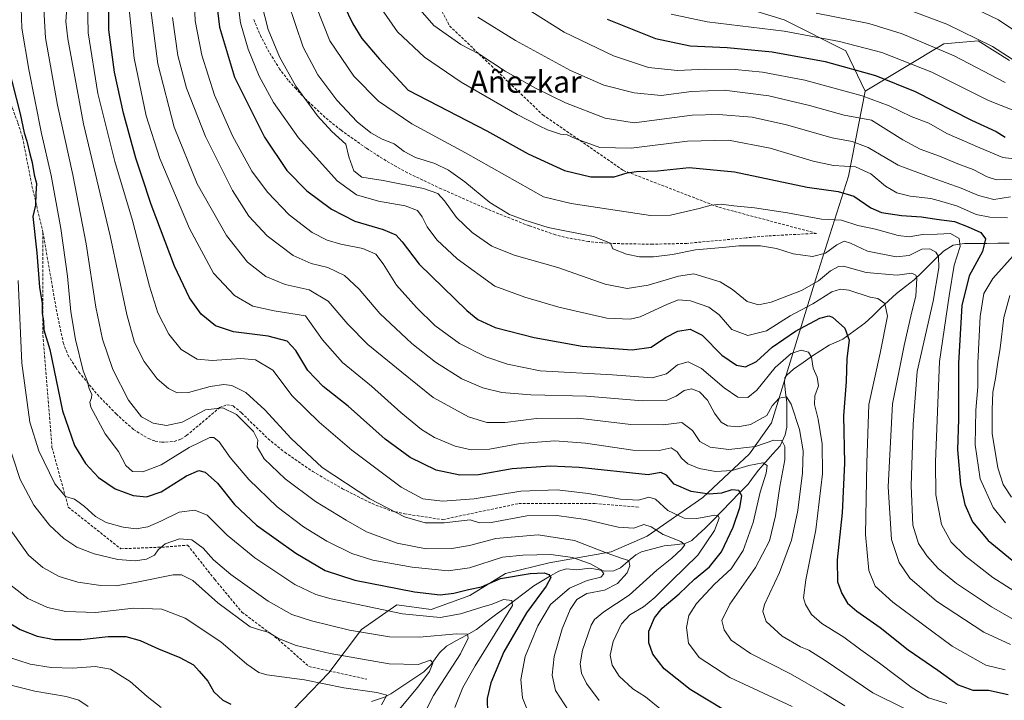
# Model space of a CAD drawing. Units: metres. Extents: x 593078 to 596495, y 4782278 to 4784639.
# Drawn here: x 595697 to 596057, y 4782728 to 4782977 of the extents above; entities that cross this region are included whole.
import ezdxf
from ezdxf.enums import TextEntityAlignment as Align

# ---------------------------------------------------------------- set-up
doc = ezdxf.new("R2010")
doc.units = ezdxf.units.M
doc.header["$MEASUREMENT"] = 0
doc.linetypes.add('TRAZOSX2', pattern=[1.5, 1, -0.5])
for name, color, linetype, lineweight in [('Arbolado forestal CxS', 92, 'Continuous', 0), ('Corriente natural lineal', 142, 'Continuous', 13), ('Curva de nivel maestra', 36, 'Continuous', 30), ('Curva de nivel normal', 36, 'Continuous', 0), ('Pastizal CxS', 92, 'Continuous', 0), ('Senda', 19, 'TRAZOSX2', 0), ('Texto cartográfico', 19, 'Continuous', 0)]:
    doc.layers.add(name, color=color, linetype=linetype, lineweight=lineweight)
doc.styles.add('Arial', font='txt', dxfattribs={"height": 0.2})

# ---------------------------------------------------------------- blocks, each defined once
blk = doc.blocks.new('*U151')
at = {"layer": 'Pastizal CxS', "color": 92, "linetype": 'Continuous', "lineweight": 0}
blk.add_polyline3d([(596058.4793, 4782961.8903, 538.1209), (596046.9603, 4782969.1321, 538.1307), (596034.4585, 4782967.9961, 534.6049), (596005.7117, 4782950.7189, 519.0438), (595998.5679, 4782965.5303, 526.3801), (595976.0089, 4782976.8027, 530.001), (595955.7047, 4782983.0025, 532.2709)], dxfattribs=at)
blk = doc.blocks.new('*U175')
at = {"layer": 'Curva de nivel normal', "color": 36, "linetype": 'Continuous', "lineweight": 0}
blk.add_polyline3d([(595908.39, 4782728.16, 440), (595903.76, 4782734.26, 440), (595901.98, 4782738.09, 440), (595901.5, 4782741.5, 440), (595902.32, 4782746.55, 440), (595905.5, 4782755.66, 440), (595906.74, 4782757.72, 440), (595910.13, 4782760.53, 440), (595919.34, 4782766.59, 440), (595929.54, 4782775.68, 440), (595935.01, 4782780.06, 440), (595938.54, 4782783.39, 440), (595939.76, 4782785.04, 440), (595938.27, 4782786.14, 440), (595931.82, 4782788.72, 440), (595927.38, 4782791.6, 440), (595924.72, 4782792.36, 440), (595921.05, 4782791.11, 440), (595915.29, 4782791.46, 440), (595903.36, 4782794.18, 440), (595892.97, 4782795.66, 440), (595881.96, 4782795.52, 440), (595868.92, 4782793.19, 440), (595864.67, 4782793.06, 440), (595861.23, 4782794.15, 440), (595851.71, 4782793.04, 440), (595844.84, 4782793.04, 440), (595837.22, 4782795.26, 440), (595824.51, 4782801.77, 440), (595807.14, 4782813.23, 440), (595795.79, 4782823.88, 440), (595786.18, 4782834.27, 440), (595779.25, 4782840.68, 440), (595774.13, 4782843.22, 440), (595771.14, 4782843.61, 440), (595766.15, 4782842.87, 440), (595758.26, 4782840.6, 440), (595754.15, 4782840.47, 440), (595750.91, 4782842.04, 440), (595746.81, 4782845.65, 440), (595742.03, 4782851.93, 440), (595738.47, 4782858.93, 440), (595735.77, 4782869.15, 440), (595729.58, 4782897.82, 440), (595719.84, 4782938.81, 440), (595714.08, 4782969.85, 440), (595713.46, 4782976.25, 440), (595714.08, 4782986.23, 440)], dxfattribs=at)
blk = doc.blocks.new('*U177')
at = {"layer": 'Curva de nivel normal', "color": 36, "linetype": 'Continuous', "lineweight": 0}
blk.add_polyline3d([(595691.15, 4782825.9, 415), (595696.71, 4782808.79, 415), (595701.67, 4782799.42, 415), (595707.39, 4782792.14, 415), (595712.67, 4782787.24, 415), (595717.38, 4782784.18, 415), (595723.75, 4782781.73, 415), (595732.41, 4782779.62, 415), (595738.75, 4782779.1, 415), (595742.96, 4782779.74, 415), (595745.87, 4782781.24, 415), (595747.12, 4782783.19, 415), (595749.76, 4782785.32, 415), (595755.02, 4782787.13, 415), (595759.43, 4782786.85, 415), (595763.67, 4782783.76, 415), (595767.38, 4782779.48, 415), (595773.7, 4782774.08, 415), (595787.37, 4782764.36, 415), (595796.07, 4782759.52, 415), (595803.22, 4782757.16, 415), (595817.13, 4782753.82, 415), (595831.73, 4782751.36, 415), (595842.73, 4782751.2, 415), (595856.28, 4782752.52, 415), (595860.29, 4782752.34, 415), (595860.54, 4782750.84, 415), (595857.71, 4782745.17, 415), (595847.78, 4782729.95, 415), (595841.83, 4782718.17, 415)], dxfattribs=at)
blk = doc.blocks.new('*U179')
at = {"layer": 'Curva de nivel normal', "color": 36, "linetype": 'Continuous', "lineweight": 0}
blk.add_polyline3d([(595776.58, 4782981.38, 480), (595777.29, 4782975.7, 480), (595780.06, 4782966.13, 480), (595784.13, 4782956.25, 480), (595789.32, 4782946.59, 480), (595798.5, 4782933.63, 480), (595812.61, 4782917.98, 480), (595819.71, 4782912.86, 480), (595827.68, 4782910.59, 480), (595837.43, 4782908.86, 480), (595841.97, 4782907.11, 480), (595843.73, 4782904.83, 480), (595845.47, 4782901.12, 480), (595849.05, 4782896.47, 480), (595856.44, 4782889.53, 480), (595870.26, 4782879.46, 480), (595881.28, 4782875.47, 480), (595893.68, 4782871.84, 480), (595911.21, 4782867.83, 480), (595919.75, 4782867.48, 480), (595923.38, 4782868.3, 480), (595933.38, 4782872.91, 480), (595937.38, 4782874.51, 480), (595941.8, 4782874.16, 480), (595948.49, 4782871.84, 480), (595952.24, 4782869.01, 480), (595956.93, 4782863.7, 480), (595962.79, 4782861.42, 480), (595969.55, 4782863.2, 480), (595978.2, 4782868.61, 480), (595986.47, 4782873.02, 480), (595993.44, 4782877.43, 480), (595996.67, 4782878.4, 480), (595999.63, 4782878, 480), (596007.42, 4782875.53, 480), (596010.28, 4782874.93, 480), (596012.89, 4782873.21, 480), (596013.83, 4782868.58, 480), (596011.19, 4782854.98, 480), (596007.05, 4782836.26, 480), (596006.25, 4782814.99, 480), (596005.72, 4782788.77, 480), (596006.94, 4782775.62, 480), (596009.29, 4782769.84, 480), (596015.76, 4782764.03, 480), (596037.46, 4782747.98, 480), (596049.79, 4782741, 480), (596056.78, 4782739.34, 480)], dxfattribs=at)
blk = doc.blocks.new('*U181')
at = {"layer": 'Curva de nivel normal', "color": 36, "linetype": 'Continuous', "lineweight": 0}
blk.add_polyline3d([(595794.58, 4782983.39, 490), (595800.16, 4782966.81, 490), (595805.49, 4782956.69, 490), (595812.46, 4782947.39, 490), (595819.98, 4782939.55, 490), (595824.96, 4782935.51, 490), (595829.08, 4782933.2, 490), (595833.5, 4782931.46, 490), (595837.07, 4782928.64, 490), (595841.31, 4782926.47, 490), (595848.29, 4782924.34, 490), (595853.28, 4782921.92, 490), (595859.3, 4782917.56, 490), (595868.46, 4782910.09, 490), (595875.57, 4782905.62, 490), (595881.18, 4782903.63, 490), (595889.78, 4782900.93, 490), (595906.34, 4782897.69, 490), (595912.5, 4782895.21, 490), (595913.37, 4782893.13, 490), (595918.45, 4782891.23, 490), (595923.17, 4782890.26, 490), (595928.28, 4782890.18, 490), (595935.16, 4782891.11, 490), (595943.57, 4782892.71, 490), (595953.55, 4782893.62, 490), (595959.41, 4782894.25, 490), (595967.44, 4782894.27, 490), (595973.25, 4782893.26, 490), (595979.32, 4782891.29, 490), (595986.36, 4782890.32, 490), (595991.14, 4782891.53, 490), (595995.3, 4782894.63, 490), (595997.92, 4782895.93, 490), (596000.27, 4782895.2, 490), (596006.47, 4782892.28, 490), (596017.04, 4782890.2, 490), (596021.71, 4782890.67, 490), (596026.4, 4782893.02, 490), (596029.28, 4782893.14, 490), (596031.5, 4782891.95, 490), (596032.47, 4782890.28, 490), (596032.63, 4782886.2, 490), (596030.54, 4782874, 490), (596024.64, 4782848.29, 490), (596023.24, 4782829.01, 490), (596022.49, 4782806.52, 490), (596023.04, 4782792.16, 490), (596025.11, 4782785.41, 490), (596028.19, 4782781.02, 490), (596032.39, 4782776.36, 490), (596039.09, 4782770.88, 490), (596051.86, 4782762.32, 490), (596063.88, 4782755.35, 490)], dxfattribs=at)
blk = doc.blocks.new('*U185')
at = {"layer": 'Curva de nivel normal', "color": 36, "linetype": 'Continuous', "lineweight": 0}
for points in [[(596059.16, 4782802.41, 510), (596056.09, 4782807.01, 510), (596054.11, 4782813.16, 510), (596052.12, 4782825.7, 510), (596052.13, 4782834.33, 510), (596052.31, 4782840.76, 510), (596053.26, 4782845.73, 510), (596053.99, 4782850.89, 510), (596055.01, 4782856.82, 510), (596056.41, 4782868.06, 510), (596058.53, 4782876.04, 510)], [(596058.79, 4782912.1, 510), (596052.71, 4782911.16, 510), (596047.04, 4782912.66, 510), (596040.81, 4782915.33, 510), (596029.79, 4782919.15, 510), (596017.66, 4782923.7, 510), (596006.71, 4782930.18, 510), (596000.94, 4782932.3, 510), (595993.63, 4782933.63, 510), (595976.94, 4782938.47, 510), (595964.38, 4782941.27, 510), (595952.05, 4782942.26, 510), (595942.38, 4782941.96, 510), (595921.2, 4782939.16, 510), (595910.6, 4782940.93, 510), (595896.07, 4782946.48, 510), (595885.08, 4782951.83, 510), (595874.02, 4782958.1, 510), (595864.37, 4782964.38, 510), (595857.77, 4782967.83, 510), (595847.92, 4782974.71, 510), (595840.44, 4782983.34, 510)]]:
    blk.add_polyline3d(points, dxfattribs=at)
blk = doc.blocks.new('*U188')
at = {"layer": 'Curva de nivel normal', "color": 36, "linetype": 'Continuous', "lineweight": 0}
blk.add_polyline3d([(595877.16, 4782983.91, 520), (595895.58, 4782972.33, 520), (595913.59, 4782963.68, 520), (595926.49, 4782959.37, 520), (595937, 4782958.24, 520), (595947.31, 4782958.76, 520), (595958.08, 4782958.62, 520), (595968.06, 4782957.71, 520), (595983.56, 4782954.79, 520), (596004.56, 4782948.99, 520), (596014.37, 4782945.43, 520), (596022.53, 4782941.49, 520), (596028.93, 4782939, 520), (596035.46, 4782935.3, 520), (596047.62, 4782930, 520), (596055.94, 4782926.46, 520), (596063.06, 4782925.67, 520)], dxfattribs=at)
blk = doc.blocks.new('*U189')
at = {"layer": 'Curva de nivel normal', "color": 36, "linetype": 'Continuous', "lineweight": 0}
blk.add_polyline3d([(595897.22, 4782724.51, 435), (595892.43, 4782731.76, 435), (595891.23, 4782737.32, 435), (595891.98, 4782744.17, 435), (595894.93, 4782754.29, 435), (595897.75, 4782761.33, 435), (595900.29, 4782765, 435), (595903.91, 4782767.18, 435), (595910.38, 4782768.47, 435), (595915.08, 4782770.83, 435), (595918.63, 4782774.71, 435), (595919.67, 4782777.26, 435), (595919.2, 4782779.29, 435), (595916.79, 4782779.97, 435), (595911.34, 4782781.89, 435), (595899.43, 4782786.57, 435), (595886.07, 4782788.68, 435), (595870.6, 4782787.24, 435), (595860.94, 4782784.76, 435), (595854.5, 4782783.6, 435), (595845.12, 4782783.55, 435), (595834.49, 4782785.59, 435), (595823.3, 4782789.73, 435), (595815.9, 4782793.99, 435), (595804.72, 4782800.81, 435), (595793.62, 4782809.04, 435), (595785.96, 4782816.44, 435), (595783.33, 4782820.81, 435), (595783.59, 4782823.18, 435), (595781.97, 4782826.37, 435), (595775.78, 4782832.63, 435), (595770.8, 4782835.03, 435), (595764.42, 4782834.25, 435), (595755.93, 4782829.84, 435), (595750.18, 4782828.59, 435), (595745.3, 4782829.49, 435), (595741.1, 4782831.78, 435), (595736.27, 4782837.83, 435), (595730.58, 4782848.99, 435), (595726.83, 4782860.07, 435), (595724.42, 4782871.83, 435), (595720.89, 4782894.96, 435), (595715.99, 4782920.21, 435), (595710.32, 4782945.67, 435), (595705.96, 4782970.19, 435), (595705.29, 4782982.73, 435)], dxfattribs=at)
blk = doc.blocks.new('*U190')
at = {"layer": 'Curva de nivel normal', "color": 36, "linetype": 'Continuous', "lineweight": 0}
blk.add_polyline3d([(595748.28, 4782725.57, 395), (595743.15, 4782729.53, 395), (595736.95, 4782735.05, 395), (595729.79, 4782739.55, 395), (595724.17, 4782740.47, 395), (595715.93, 4782739.94, 395), (595708.05, 4782740.14, 395), (595700.41, 4782741.34, 395), (595691.38, 4782744.34, 395)], dxfattribs=at)
blk = doc.blocks.new('*U195')
at = {"layer": 'Curva de nivel normal', "color": 36, "linetype": 'Continuous', "lineweight": 0}
blk.add_polyline3d([(595686.44, 4782735.38, 390), (595702.06, 4782731.53, 390), (595713.59, 4782729.57, 390), (595718.17, 4782728.2, 390), (595721.6, 4782725.93, 390)], dxfattribs=at)
blk = doc.blocks.new('*U198')
at = {"layer": 'Curva de nivel normal', "color": 36, "linetype": 'Continuous', "lineweight": 0}
blk.add_polyline3d([(595736.52, 4782980.67, 455), (595738.4, 4782962.76, 455), (595742.81, 4782941.74, 455), (595747.8, 4782926.17, 455), (595758.58, 4782900.61, 455), (595767.4, 4782884.28, 455), (595775.09, 4782876.12, 455), (595781.74, 4782872.15, 455), (595789.58, 4782870.49, 455), (595801.07, 4782868.69, 455), (595807.3, 4782859.92, 455), (595814.58, 4782851.63, 455), (595825.19, 4782842.96, 455), (595835.84, 4782833.27, 455), (595843.48, 4782827.16, 455), (595848.17, 4782824.23, 455), (595855.7, 4782821.04, 455), (595861.58, 4782819.68, 455), (595868.31, 4782819.92, 455), (595879.46, 4782821.97, 455), (595892.16, 4782823.03, 455), (595903.42, 4782822.16, 455), (595920.72, 4782819.6, 455), (595930.38, 4782819.45, 455), (595934.71, 4782820.37, 455), (595936.89, 4782819.01, 455), (595938.48, 4782816.6, 455), (595940.84, 4782814.61, 455), (595945.01, 4782812.86, 455), (595950.98, 4782811.83, 455), (595957.05, 4782812.19, 455), (595963.06, 4782814.02, 455), (595968.26, 4782814.89, 455), (595969.8, 4782813.91, 455), (595969.41, 4782811.15, 455), (595967.3, 4782804.22, 455), (595964.75, 4782793.08, 455), (595961.05, 4782782.94, 455), (595956.68, 4782776.24, 455), (595950.56, 4782770.58, 455), (595944.01, 4782763.57, 455), (595941.2, 4782759.1, 455), (595940.32, 4782754.76, 455), (595941.08, 4782749.03, 455), (595944.9, 4782743.77, 455), (595956.2, 4782736.51, 455), (595978.96, 4782725.96, 455)], dxfattribs=at)
blk = doc.blocks.new('*U200')
at = {"layer": 'Curva de nivel normal', "color": 36, "linetype": 'Continuous', "lineweight": 0}
blk.add_polyline3d([(596019.91, 4782981.07, 540), (596035.47, 4782975.17, 540), (596052.18, 4782967.05, 540), (596065.24, 4782958.69, 540)], dxfattribs=at)
blk = doc.blocks.new('*U204')
at = {"layer": 'Curva de nivel normal', "color": 36, "linetype": 'Continuous', "lineweight": 0}
for points in [[(596056.9, 4782793.03, 505), (596052.47, 4782798.58, 505), (596047.7, 4782809.04, 505), (596045.92, 4782821.46, 505), (596046.14, 4782834.16, 505), (596046.9, 4782842.75, 505), (596046.86, 4782851.52, 505), (596047.68, 4782868.41, 505), (596049.09, 4782876.82, 505), (596052.33, 4782882.25, 505), (596059.74, 4782890.55, 505)], [(596057.73, 4782904.51, 505), (596051.26, 4782904.7, 505), (596046.28, 4782905.66, 505), (596039.37, 4782908.66, 505), (596033.71, 4782910.37, 505), (596029.71, 4782911.47, 505), (596022.09, 4782912.33, 505), (596017.28, 4782913.58, 505), (596013.06, 4782916.08, 505), (596007.78, 4782920.58, 505), (596002.13, 4782923.03, 505), (595994.04, 4782923.63, 505), (595986.58, 4782925.19, 505), (595970.9, 4782929.86, 505), (595955.74, 4782932.84, 505), (595940.67, 4782932.45, 505), (595920.06, 4782929.89, 505), (595908.67, 4782930.12, 505), (595899.66, 4782933.41, 505), (595896.76, 4782934.74, 505), (595894.3, 4782934.98, 505), (595889.46, 4782936.58, 505), (595886.48, 4782938.13, 505), (595878.37, 4782942.26, 505), (595857.92, 4782954, 505), (595844.5, 4782963.16, 505), (595834.65, 4782972.47, 505), (595828.82, 4782980.87, 505)]]:
    blk.add_polyline3d(points, dxfattribs=at)
blk = doc.blocks.new('*U207')
at = {"layer": 'Curva de nivel normal', "color": 36, "linetype": 'Continuous', "lineweight": 0}
blk.add_polyline3d([(595931.36, 4782724.61, 445), (595925.32, 4782729.42, 445), (595920.73, 4782732.37, 445), (595915.75, 4782736.98, 445), (595913.17, 4782741.05, 445), (595912.47, 4782744.62, 445), (595913.47, 4782749.62, 445), (595916.57, 4782756.15, 445), (595919.66, 4782759.39, 445), (595924.61, 4782762.37, 445), (595928.76, 4782765.72, 445), (595934.81, 4782771.84, 445), (595944.45, 4782781.17, 445), (595950.55, 4782790.16, 445), (595952.29, 4782794.68, 445), (595951.87, 4782795.75, 445), (595950.73, 4782795.77, 445), (595944.09, 4782794.6, 445), (595939.46, 4782794.75, 445), (595933.46, 4782797.56, 445), (595928.95, 4782801.65, 445), (595926.61, 4782802.39, 445), (595922.81, 4782801.34, 445), (595916.23, 4782801.61, 445), (595904.4, 4782803.75, 445), (595893.01, 4782805.13, 445), (595879.76, 4782804.62, 445), (595862.64, 4782801.81, 445), (595851.13, 4782800.9, 445), (595843.98, 4782801.75, 445), (595836.04, 4782806.08, 445), (595818.03, 4782819.54, 445), (595805.97, 4782829.83, 445), (595796.15, 4782839.47, 445), (595789.07, 4782848.85, 445), (595782.77, 4782852.53, 445), (595777.45, 4782853.01, 445), (595766.94, 4782852.27, 445), (595761.46, 4782852.86, 445), (595755.6, 4782856.39, 445), (595751.03, 4782861.95, 445), (595747.05, 4782869.8, 445), (595744.02, 4782879.46, 445), (595737.73, 4782903.48, 445), (595731.31, 4782925.04, 445), (595725.12, 4782949.84, 445), (595721.6, 4782972.01, 445), (595721.36, 4782984.17, 445)], dxfattribs=at)
blk = doc.blocks.new('*U210')
at = {"layer": 'Curva de nivel normal', "color": 36, "linetype": 'Continuous', "lineweight": 0}
blk.add_polyline3d([(596062.15, 4782971.6, 545), (596054.34, 4782976.78, 545), (596046.01, 4782980.78, 545)], dxfattribs=at)
blk = doc.blocks.new('*U212')
at = {"layer": 'Curva de nivel normal', "color": 36, "linetype": 'Continuous', "lineweight": 0}
blk.add_polyline3d([(595785, 4782982.82, 485), (595787.42, 4782973.21, 485), (595791.49, 4782963.22, 485), (595797.5, 4782952.58, 485), (595805.38, 4782941.78, 485), (595810.64, 4782936.04, 485), (595815.82, 4782931.32, 485), (595816.89, 4782926.76, 485), (595818.75, 4782921.58, 485), (595821.68, 4782919.26, 485), (595829.4, 4782918.08, 485), (595844.12, 4782915.16, 485), (595849.36, 4782913.38, 485), (595851.85, 4782910.61, 485), (595856.2, 4782904.53, 485), (595861.99, 4782899.04, 485), (595869.13, 4782894.06, 485), (595877.34, 4782890.84, 485), (595893.3, 4782886.3, 485), (595910.57, 4782880.25, 485), (595918.61, 4782878.69, 485), (595926.27, 4782879.81, 485), (595937.38, 4782883.09, 485), (595943.05, 4782883.98, 485), (595947.38, 4782882.67, 485), (595952.67, 4782881.08, 485), (595957.16, 4782878.28, 485), (595962.54, 4782873.88, 485), (595966.68, 4782872.68, 485), (595971.24, 4782873.66, 485), (595982.4, 4782877.86, 485), (595988.56, 4782881.39, 485), (595992.96, 4782885.09, 485), (595995.9, 4782886.65, 485), (595997.71, 4782886.74, 485), (596006.02, 4782884.52, 485), (596017.3, 4782883.5, 485), (596022.69, 4782884.23, 485), (596024.23, 4782883.51, 485), (596024.59, 4782882.28, 485), (596024.19, 4782875.83, 485), (596022.65, 4782869.65, 485), (596019.9, 4782857.77, 485), (596015.68, 4782836.46, 485), (596014.12, 4782806.13, 485), (596015.32, 4782786.92, 485), (596018.06, 4782778.5, 485), (596021.96, 4782772.75, 485), (596031.71, 4782764.44, 485), (596049.04, 4782753.09, 485), (596058.74, 4782748.56, 485)], dxfattribs=at)
blk = doc.blocks.new('*U215')
at = {"layer": 'Curva de nivel normal', "color": 36, "linetype": 'Continuous', "lineweight": 0}
blk.add_polyline3d([(595987.71, 4782979.26, 535), (596007.04, 4782975.42, 535), (596019.21, 4782971.74, 535), (596038.22, 4782963.6, 535), (596056.84, 4782953.95, 535)], dxfattribs=at)
blk = doc.blocks.new('*U217')
at = {"layer": 'Curva de nivel normal', "color": 36, "linetype": 'Continuous', "lineweight": 0}
blk.add_polyline3d([(595855.66, 4782725.49, 420), (595858.52, 4782732.81, 420), (595863.02, 4782740.79, 420), (595876.75, 4782762.86, 420), (595876.48, 4782764.59, 420), (595873.44, 4782764.95, 420), (595869.32, 4782763.3, 420), (595865.45, 4782762.21, 420), (595857.66, 4782759.72, 420), (595850.31, 4782758.49, 420), (595836.52, 4782759.8, 420), (595810.44, 4782765.2, 420), (595804.81, 4782766.79, 420), (595797.09, 4782770.52, 420), (595782.48, 4782780.24, 420), (595772.34, 4782788.57, 420), (595765.03, 4782795.79, 420), (595760.6, 4782797.68, 420), (595754.84, 4782796.95, 420), (595748.18, 4782793.62, 420), (595743.34, 4782791.57, 420), (595739.11, 4782790.84, 420), (595734.38, 4782791.38, 420), (595728.11, 4782793.19, 420), (595724.29, 4782795.37, 420), (595720.22, 4782798.97, 420), (595718.24, 4782800.42, 420), (595716.6, 4782801.61, 420), (595713.24, 4782802.66, 420), (595709.35, 4782807.29, 420), (595703.59, 4782819.28, 420), (595700.23, 4782829.77, 420), (595697.32, 4782851.33, 420), (595695.94, 4782881.5, 420)], dxfattribs=at)
blk = doc.blocks.new('*U224')
at = {"layer": 'Curva de nivel normal', "color": 36, "linetype": 'Continuous', "lineweight": 0}
blk.add_polyline3d([(596062.28, 4782766.69, 495), (596052.36, 4782773.04, 495), (596042.29, 4782780.82, 495), (596037.08, 4782785.96, 495), (596033.54, 4782792.41, 495), (596031.52, 4782803.28, 495), (596031.34, 4782815.36, 495), (596032.84, 4782852.02, 495), (596036.39, 4782875.91, 495), (596038.17, 4782887.14, 495), (596040.4, 4782893.94, 495), (596040.06, 4782896.85, 495), (596036.8, 4782898.76, 495), (596031.99, 4782898.48, 495), (596026.65, 4782898.42, 495), (596021.74, 4782897.57, 495), (596017.66, 4782898, 495), (596009.43, 4782900.28, 495), (596002.97, 4782901.7, 495), (595997.04, 4782903.64, 495), (595989.71, 4782903.92, 495), (595977.26, 4782906.32, 495), (595965.23, 4782908.16, 495), (595957.6, 4782908.79, 495), (595953.05, 4782909.42, 495), (595949.38, 4782909.14, 495), (595945.01, 4782907.85, 495), (595934.52, 4782905.47, 495), (595927.18, 4782905.31, 495), (595913.35, 4782907.32, 495), (595898.11, 4782909.67, 495), (595888.07, 4782912.16, 495), (595859.52, 4782928.2, 495), (595839.88, 4782938.8, 495), (595827.68, 4782947.08, 495), (595818.73, 4782956.22, 495), (595809.97, 4782969.16, 495), (595804.87, 4782982.09, 495)], dxfattribs=at)
blk = doc.blocks.new('*U230')
at = {"layer": 'Curva de nivel normal', "color": 36, "linetype": 'Continuous', "lineweight": 0}
blk.add_polyline3d([(595828.87, 4782726.56, 405), (595830.81, 4782730.08, 405), (595827.06, 4782731.06, 405), (595815.07, 4782732.71, 405), (595800.72, 4782735.63, 405), (595786.88, 4782737.47, 405), (595783.98, 4782738.36, 405), (595779.63, 4782741.4, 405), (595770.13, 4782749.57, 405), (595757.06, 4782758.24, 405), (595748.48, 4782761.44, 405), (595738.16, 4782761.83, 405), (595724.33, 4782760.3, 405), (595713.46, 4782760.64, 405), (595706.67, 4782762.12, 405), (595699.56, 4782765.41, 405), (595693.44, 4782770.17, 405)], dxfattribs=at)
blk = doc.blocks.new('*U232')
at = {"layer": 'Curva de nivel normal', "color": 36, "linetype": 'Continuous', "lineweight": 0}
blk.add_polyline3d([(595693.42, 4782790.15, 410), (595699.79, 4782781.21, 410), (595704.94, 4782776.7, 410), (595710.98, 4782773.42, 410), (595717.74, 4782771.35, 410), (595726.2, 4782770.12, 410), (595731.8, 4782770, 410), (595738.76, 4782771.16, 410), (595752.6, 4782773.99, 410), (595755.65, 4782774.07, 410), (595759.8, 4782771.99, 410), (595769.02, 4782763.81, 410), (595780.81, 4782755.03, 410), (595785.05, 4782753.68, 410), (595787.33, 4782753.05, 410), (595791.12, 4782750.76, 410), (595797.66, 4782748.17, 410), (595810.07, 4782745.22, 410), (595831.66, 4782741.54, 410), (595842.22, 4782741.26, 410), (595846.79, 4782742.9, 410), (595847.61, 4782741.77, 410), (595846.33, 4782738.75, 410), (595842.09, 4782732.97, 410), (595834.7, 4782724.06, 410)], dxfattribs=at)
blk = doc.blocks.new('*U234')
at = {"layer": 'Curva de nivel normal', "color": 36, "linetype": 'Continuous', "lineweight": 0}
blk.add_polyline3d([(595697.04, 4782981.1, 430), (595697.37, 4782973.74, 430), (595699.84, 4782958.64, 430), (595704.57, 4782935.32, 430), (595708.07, 4782919.98, 430), (595711.54, 4782900.61, 430), (595714.03, 4782883.1, 430), (595715.29, 4782870.1, 430), (595716.99, 4782860.03, 430), (595719.79, 4782848.61, 430), (595721.18, 4782844.93, 430), (595721.97, 4782842.14, 430), (595722.88, 4782839.94, 430), (595722.74, 4782838.68, 430), (595722.15, 4782837.12, 430), (595722.55, 4782835.24, 430), (595727.81, 4782825.55, 430), (595732.71, 4782819.07, 430), (595735.37, 4782813.92, 430), (595737.77, 4782811.82, 430), (595741.53, 4782811.67, 430), (595748.24, 4782814.18, 430), (595758.45, 4782820.5, 430), (595766.1, 4782824.19, 430), (595767.5, 4782824.22, 430), (595769.5, 4782822.58, 430), (595773.55, 4782816.9, 430), (595780.3, 4782808.86, 430), (595790.72, 4782798.86, 430), (595800.33, 4782791.54, 430), (595808.86, 4782786.36, 430), (595818.03, 4782781.8, 430), (595825.6, 4782779.37, 430), (595840.01, 4782776.79, 430), (595853.21, 4782775.42, 430), (595861.04, 4782776.62, 430), (595873.06, 4782780.52, 430), (595880.49, 4782781.26, 430), (595890.69, 4782781.45, 430), (595898.61, 4782780.38, 430), (595905.25, 4782778.04, 430), (595909.08, 4782775.86, 430), (595910.11, 4782774.42, 430), (595909, 4782773.21, 430), (595904, 4782771.97, 430), (595897.56, 4782769.19, 430), (595890.66, 4782763.18, 430), (595885.99, 4782755.36, 430), (595881.38, 4782744.13, 430), (595879.81, 4782735.82, 430), (595880.39, 4782729.12, 430), (595883.08, 4782722.35, 430)], dxfattribs=at)
blk = doc.blocks.new('*U239')
at = {"layer": 'Curva de nivel normal', "color": 36, "linetype": 'Continuous', "lineweight": 0}
blk.add_polyline3d([(595998.2, 4782726.21, 460), (595990.69, 4782730.81, 460), (595978.32, 4782737.86, 460), (595963.71, 4782745.27, 460), (595956.72, 4782750.17, 460), (595954.1, 4782753.91, 460), (595953.29, 4782757.31, 460), (595956.15, 4782763.35, 460), (595965.58, 4782776.72, 460), (595970.72, 4782786.4, 460), (595972.92, 4782795.54, 460), (595974.43, 4782806.26, 460), (595976.26, 4782816.02, 460), (595976.32, 4782820.87, 460), (595975.14, 4782823.12, 460), (595972.32, 4782823.17, 460), (595965.59, 4782820.85, 460), (595955.84, 4782819.82, 460), (595949, 4782820.68, 460), (595945.24, 4782822.76, 460), (595942.54, 4782826.76, 460), (595938.58, 4782829.7, 460), (595931.84, 4782828.87, 460), (595920.01, 4782828.93, 460), (595900.59, 4782831.28, 460), (595885.47, 4782831.08, 460), (595874.08, 4782829.69, 460), (595867.3, 4782829.7, 460), (595860.6, 4782831.77, 460), (595847.68, 4782838.86, 460), (595836.2, 4782848.07, 460), (595823.86, 4782858.19, 460), (595816.45, 4782865.65, 460), (595809.34, 4782873.97, 460), (595802.4, 4782878.1, 460), (595793.65, 4782880.04, 460), (595786.52, 4782883.04, 460), (595779.8, 4782888.3, 460), (595772.12, 4782897.95, 460), (595761.4, 4782916.85, 460), (595753.02, 4782937.62, 460), (595747, 4782960.76, 460), (595744.32, 4782981.35, 460)], dxfattribs=at)
blk = doc.blocks.new('*U241')
at = {"layer": 'Curva de nivel normal', "color": 36, "linetype": 'Continuous', "lineweight": 0}
blk.add_polyline3d([(596060, 4782943.71, 530), (596050.77, 4782947.32, 530), (596030.06, 4782957.69, 530), (596011.72, 4782964.82, 530), (595996.27, 4782968.94, 530), (595976.01, 4782972.63, 530), (595947.88, 4782976.08, 530), (595934.71, 4782978.88, 530)], dxfattribs=at)
blk = doc.blocks.new('*U248')
at = {"layer": 'Curva de nivel maestra', "color": 36, "linetype": 'Continuous', "lineweight": 30}
blk.add_polyline3d([(595692.22, 4782960.16, 425), (595696.7, 4782942.49, 425), (595698.2, 4782935.56, 425), (595699.14, 4782932.48, 425), (595700.19, 4782927.84, 425), (595701.12, 4782924.68, 425), (595701.78, 4782920.22, 425), (595702.67, 4782917.06, 425), (595702.38, 4782913.19, 425), (595702.32, 4782909.1, 425), (595701.3, 4782904.95, 425), (595702.81, 4782891.63, 425), (595703.82, 4782879.1, 425), (595704.81, 4782873.15, 425), (595704.78, 4782869.48, 425), (595705.29, 4782866.82, 425), (595705.32, 4782863.48, 425), (595707.58, 4782856.37, 425), (595712.2, 4782833.95, 425), (595716.54, 4782821.28, 425), (595720.64, 4782814.75, 425), (595725.34, 4782809.54, 425), (595731.39, 4782805.5, 425), (595738.06, 4782802.99, 425), (595742.95, 4782802.46, 425), (595748.25, 4782804.4, 425), (595757.56, 4782810.25, 425), (595762.01, 4782812.16, 425), (595764.39, 4782811.48, 425), (595768.83, 4782807.55, 425), (595775.13, 4782799.75, 425), (595783.14, 4782792.2, 425), (595797.52, 4782781.96, 425), (595808.28, 4782775.62, 425), (595819.02, 4782772.08, 425), (595840.84, 4782767.86, 425), (595850.26, 4782766.68, 425), (595855.26, 4782767.26, 425), (595860.64, 4782768.69, 425), (595865.37, 4782769.67, 425), (595872.34, 4782772.69, 425), (595883.13, 4782774.56, 425), (595888.29, 4782774.74, 425), (595890, 4782774.12, 425), (595890.77, 4782773.02, 425), (595889, 4782769.84, 425), (595881.87, 4782760.17, 425), (595873.6, 4782745.84, 425), (595868.82, 4782734.5, 425), (595867.4, 4782728.86, 425), (595867.52, 4782723.52, 425)], dxfattribs=at)
blk = doc.blocks.new('*U249')
at = {"layer": 'Curva de nivel maestra', "color": 36, "linetype": 'Continuous', "lineweight": 30}
blk.add_polyline3d([(595911.38, 4782977.05, 525), (595929.05, 4782970.01, 525), (595941.67, 4782967.28, 525), (595955.2, 4782966.66, 525), (595971.67, 4782965.14, 525), (595991.04, 4782961.61, 525), (596009.37, 4782956.49, 525), (596023.88, 4782950.61, 525), (596044.55, 4782940.18, 525), (596053.52, 4782936.04, 525), (596056.86, 4782933.97, 525)], dxfattribs=at)
blk = doc.blocks.new('*U252')
at = {"layer": 'Curva de nivel maestra', "color": 36, "linetype": 'Continuous', "lineweight": 30}
blk.add_polyline3d([(595953.99, 4782724.67, 450), (595941.72, 4782732.18, 450), (595932.16, 4782739.64, 450), (595928.05, 4782744.99, 450), (595926.53, 4782749.17, 450), (595926.6, 4782753.45, 450), (595928.57, 4782758.28, 450), (595931.42, 4782761.78, 450), (595937.65, 4782767.07, 450), (595943.23, 4782772.4, 450), (595948.72, 4782776.98, 450), (595953.18, 4782782.47, 450), (595957.4, 4782791.39, 450), (595959.82, 4782798.62, 450), (595960.54, 4782802.83, 450), (595959.48, 4782804.85, 450), (595956.93, 4782805.02, 450), (595953.1, 4782803.9, 450), (595948.63, 4782803.5, 450), (595942.04, 4782804.46, 450), (595935.85, 4782807.2, 450), (595933.06, 4782810.48, 450), (595930.99, 4782811.44, 450), (595926.32, 4782810.54, 450), (595901.06, 4782813.29, 450), (595890.6, 4782813.73, 450), (595876.56, 4782812.8, 450), (595864.23, 4782810.56, 450), (595857.41, 4782810.4, 450), (595848.85, 4782812.25, 450), (595839.32, 4782816.83, 450), (595830.18, 4782823.61, 450), (595816.58, 4782835.64, 450), (595807.55, 4782842.88, 450), (595801.93, 4782848.66, 450), (595797.47, 4782855.94, 450), (595794.39, 4782859.36, 450), (595787.33, 4782861.28, 450), (595774.65, 4782862.77, 450), (595768.1, 4782864.94, 450), (595762.83, 4782869.3, 450), (595758.59, 4782875.22, 450), (595753.18, 4782886.74, 450), (595744.58, 4782909.34, 450), (595741.17, 4782919.74, 450), (595738.96, 4782926.2, 450), (595734.44, 4782942.74, 450), (595731.18, 4782957.62, 450), (595729.16, 4782973.11, 450), (595729.26, 4782988.68, 450)], dxfattribs=at)
blk = doc.blocks.new('*U254')
at = {"layer": 'Curva de nivel maestra', "color": 36, "linetype": 'Continuous', "lineweight": 30}
blk.add_polyline3d([(595768.07, 4782986.47, 475), (595769.58, 4782974.11, 475), (595775.04, 4782955.82, 475), (595786.01, 4782933.87, 475), (595794.18, 4782921.72, 475), (595801.58, 4782914.35, 475), (595810.5, 4782907.62, 475), (595819.09, 4782903.25, 475), (595829.45, 4782900.18, 475), (595834.08, 4782898.29, 475), (595836.34, 4782895.66, 475), (595842.57, 4782887.56, 475), (595859.96, 4782870.61, 475), (595864.05, 4782867.34, 475), (595870.34, 4782864.43, 475), (595884.61, 4782860.7, 475), (595902.17, 4782857.61, 475), (595920.48, 4782856.17, 475), (595927.46, 4782857.26, 475), (595932.64, 4782860.76, 475), (595937.17, 4782863.06, 475), (595941.63, 4782863.74, 475), (595946.04, 4782861.63, 475), (595953.3, 4782854.33, 475), (595958.62, 4782850.62, 475), (595961.86, 4782850.05, 475), (595965.91, 4782851.92, 475), (595971.71, 4782857.16, 475), (595980.17, 4782863.05, 475), (595989.12, 4782867.74, 475), (595992.36, 4782868.62, 475), (595993.69, 4782868.15, 475), (595998.27, 4782864.09, 475), (595999.78, 4782859.74, 475), (595998.92, 4782853.06, 475), (595998.75, 4782844.63, 475), (595997.72, 4782832.17, 475), (595998.08, 4782814.77, 475), (595997.3, 4782796.72, 475), (595995.37, 4782779.5, 475), (595995.56, 4782771.5, 475), (595997.08, 4782767.21, 475), (595999.22, 4782763.7, 475), (596002.59, 4782760.72, 475), (596011.1, 4782754.75, 475), (596021.38, 4782746.61, 475), (596032.2, 4782739.18, 475), (596039.69, 4782733.85, 475), (596045.04, 4782731.92, 475), (596050.69, 4782731.88, 475), (596057.96, 4782730.26, 475)], dxfattribs=at)
blk = doc.blocks.new('*U256')
at = {"layer": 'Curva de nivel maestra', "color": 36, "linetype": 'Continuous', "lineweight": 30}
blk.add_polyline3d([(595815.08, 4782982.12, 500), (595818.36, 4782975.32, 500), (595821.63, 4782969.94, 500), (595828.07, 4782962.46, 500), (595838.57, 4782951.14, 500), (595867.35, 4782936.28, 500), (595882.41, 4782927.8, 500), (595895.72, 4782921.8, 500), (595905.36, 4782919.47, 500), (595913.93, 4782919.38, 500), (595918.69, 4782920.85, 500), (595922.05, 4782921.42, 500), (595929.72, 4782921.68, 500), (595941.26, 4782922.83, 500), (595957.91, 4782921.22, 500), (595984.44, 4782915.62, 500), (595995.79, 4782914.1, 500), (596001.49, 4782912.4, 500), (596007.68, 4782908.08, 500), (596011.61, 4782906.43, 500), (596018.93, 4782905.27, 500), (596026.3, 4782904.83, 500), (596031.69, 4782903.98, 500), (596038.36, 4782903.11, 500), (596043.28, 4782901.16, 500), (596047.94, 4782899.14, 500), (596049.7, 4782896.82, 500), (596048.51, 4782892.11, 500), (596043.62, 4782883.32, 500), (596041.02, 4782872.44, 500), (596039.77, 4782851.33, 500), (596039.78, 4782830.86, 500), (596039.43, 4782819.67, 500), (596040.55, 4782806.97, 500), (596042.11, 4782799.72, 500), (596044.85, 4782793.36, 500), (596050.62, 4782786.55, 500), (596062.13, 4782777.24, 500)], dxfattribs=at)
blk = doc.blocks.new('*U259')
at = {"layer": 'Curva de nivel maestra', "color": 36, "linetype": 'Continuous', "lineweight": 30}
blk.add_polyline3d([(595689.55, 4782758.38, 400), (595696.68, 4782754.1, 400), (595702.94, 4782751.56, 400), (595709.18, 4782750.44, 400), (595719.04, 4782750.37, 400), (595728.89, 4782751.46, 400), (595735.39, 4782751.48, 400), (595740.64, 4782750.06, 400), (595747.24, 4782746.99, 400), (595755.04, 4782743.81, 400), (595760.07, 4782741.08, 400), (595762.2, 4782738.79, 400), (595765.3, 4782735.17, 400), (595767.57, 4782731.28, 400), (595770.75, 4782728.24, 400), (595773.75, 4782726.79, 400)], dxfattribs=at)

msp = doc.modelspace()

# ---------------------------------------------------------------- linework, layer by layer
at = {"layer": 'Arbolado forestal CxS', "color": 92, "linetype": 'Continuous', "lineweight": 0}
for points in [[(595955.7, 4782983, 532.27), (595976.01, 4782976.8, 530), (595998.57, 4782965.53, 526.38), (596005.71, 4782950.72, 519.04), (595999.6, 4782919.62, 501.27), (595987.67, 4782882.12, 481.86), (595971.35, 4782829.56, 461.28), (595963.39, 4782818.2, 454.65), (595946.35, 4782802.3, 446.65), (595925.9, 4782788.09, 436.81), (595912.83, 4782782.41, 433.73), (595890.1, 4782778.44, 426.4), (595874.19, 4782774.46, 422.83), (595861.12, 4782766.51, 420.36), (595846.92, 4782761.4, 419.16), (595834.42, 4782763.1, 419.53), (595821.55, 4782754.06, 413.77), (595809.61, 4782738.16, 405.3), (595790.3, 4782718.27, 393.64)], [(596005.71, 4782950.72, 519.04), (595998.57, 4782965.53, 526.38), (595976.01, 4782976.8, 530), (595955.7, 4782983, 532.27)], [(595790.3, 4782718.27, 393.64), (595809.61, 4782738.16, 405.3), (595821.55, 4782754.06, 413.77), (595834.42, 4782763.1, 419.53), (595846.92, 4782761.4, 419.16), (595861.12, 4782766.51, 420.36), (595874.19, 4782774.46, 422.83), (595890.1, 4782778.44, 426.4), (595912.83, 4782782.41, 433.73), (595925.9, 4782788.09, 436.81), (595946.35, 4782802.3, 446.65), (595963.39, 4782818.2, 454.65), (595971.35, 4782829.56, 461.28), (595987.67, 4782882.12, 481.86), (595999.6, 4782919.62, 501.27), (596005.71, 4782950.72, 519.04), (596034.46, 4782968, 534.6), (596046.96, 4782969.13, 538.13), (596058.48, 4782961.89, 538.12)], [(596058.48, 4782961.89, 538.12), (596046.96, 4782969.13, 538.13), (596034.46, 4782968, 534.6), (596005.71, 4782950.72, 519.04)], [(596005.71, 4782950.72, 519.04), (595999.6, 4782919.62, 501.27), (595987.67, 4782882.12, 481.86), (595971.35, 4782829.56, 461.28), (595963.39, 4782818.2, 454.65), (595946.35, 4782802.3, 446.65), (595925.9, 4782788.09, 436.81), (595912.83, 4782782.41, 433.73), (595890.1, 4782778.44, 426.4), (595874.19, 4782774.46, 422.83), (595861.12, 4782766.51, 420.36), (595846.92, 4782761.4, 419.16), (595834.42, 4782763.1, 419.53), (595821.55, 4782754.06, 413.77), (595809.61, 4782738.16, 405.3), (595790.3, 4782718.27, 393.64), (595776.09, 4782701.8, 388.02)], [(596005.71, 4782950.72, 519.04), (595999.6, 4782919.62, 501.27), (595987.67, 4782882.12, 481.86), (595971.35, 4782829.56, 461.28), (595963.39, 4782818.2, 454.65), (595946.35, 4782802.3, 446.65), (595925.9, 4782788.09, 436.81), (595912.83, 4782782.41, 433.73), (595890.1, 4782778.44, 426.4), (595874.19, 4782774.46, 422.83), (595861.12, 4782766.51, 420.36), (595846.92, 4782761.4, 419.16), (595834.42, 4782763.1, 419.53), (595821.55, 4782754.06, 413.77), (595809.61, 4782738.16, 405.3), (595790.3, 4782718.27, 393.64), (595776.09, 4782701.8, 388.02)]]:
    msp.add_polyline3d(points, dxfattribs=at)
at = {"layer": 'Corriente natural lineal', "color": 142, "linetype": 'Continuous', "lineweight": 13}
msp.add_polyline3d([(596058.25, 4782895.2, 503.05), (596054.18, 4782895.16, 501.49), (596050.12, 4782895.12, 500), (596046.05, 4782895.09, 498.36), (596041.98, 4782895.05, 495.89), (596037.88, 4782894.5, 493.33), (596034.34, 4782892.32, 491.48), (596031.66, 4782889.68, 489.47), (596028.98, 4782887.05, 487.76), (596026.3, 4782884.41, 485.62), (596023.62, 4782881.77, 484.51), (596020.34, 4782879.31, 483.09), (596017.06, 4782876.84, 481.91), (596014.18, 4782874.13, 480.62), (596011.3, 4782871.41, 479.46), (596008.42, 4782868.69, 478.29), (596005.54, 4782865.98, 477.19), (596001.51, 4782863.05, 475.69), (595997.48, 4782860.12, 473.97), (595995, 4782859.01, 472.9), (595992.52, 4782857.89, 472.08), (595989.48, 4782855.98, 471.15), (595986.44, 4782854.07, 470.13), (595982.97, 4782851.63, 468.89), (595979.49, 4782849.2, 467.96), (595977, 4782847, 467.07), (595976.33, 4782845.96, 466.79), (595976.12, 4782844.2, 466.38), (595976.57, 4782840.58, 465.23), (595977.02, 4782836.95, 464.36), (595977, 4782832.49, 463.22), (595976.98, 4782828.02, 461.96), (595976.46, 4782825.23, 460.83), (595974.55, 4782821.19, 459.64), (595971.9, 4782818.2, 457.66), (595969.25, 4782815.2, 456), (595966.6, 4782812.21, 453.66), (595964.72, 4782809.7, 452.81), (595962.85, 4782807.18, 451.78), (595959.69, 4782803.93, 449.79), (595956.53, 4782800.68, 447.68), (595953.37, 4782797.42, 446.22), (595950.21, 4782794.17, 444.58), (595947.04, 4782790.92, 443.67), (595944.63, 4782788.76, 442.36), (595942.22, 4782786.6, 441.25), (595939.81, 4782785.46, 440.55), (595935.99, 4782785.02, 439.62), (595932.18, 4782784.57, 437.95), (595928.03, 4782783.5, 436.17), (595923.89, 4782782.43, 435.85), (595921.8, 4782781.3, 435.7), (595919, 4782778.97, 434.95), (595916.19, 4782776.63, 433.92), (595913.8, 4782775.53, 432.51), (595910.46, 4782775.36, 430.88), (595907.73, 4782775.91, 430.4), (595905, 4782776.46, 429.81), (595900.28, 4782775.87, 428.56), (595896.29, 4782776.21, 427.52), (595893.71, 4782775.4, 426.92), (595890.63, 4782773.6, 425.94), (595887.56, 4782771.81, 424.87), (595884.48, 4782770.02, 423.58), (595880.98, 4782767.35, 421.9), (595877.49, 4782764.69, 420.66), (595873.99, 4782762.02, 419.64), (595870.5, 4782759.36, 418.16), (595867.01, 4782756.69, 417), (595863.51, 4782754.03, 415.96), (595859.85, 4782752.01, 415.12), (595856.19, 4782749.98, 414.13), (595852.53, 4782747.96, 412.39), (595850.03, 4782745.48, 411.67), (595848.43, 4782743.29, 410.82), (595846.84, 4782741.09, 409.97), (595844.24, 4782738.55, 408.94), (595840.25, 4782735.87, 408.12), (595836.25, 4782733.19, 406.58), (595832.26, 4782730.52, 405.61), (595829.87, 4782729.31, 404.64), (595825.2, 4782727.72, 403.34)], dxfattribs=at)
at = {"layer": 'Curva de nivel normal', "color": 36, "linetype": 'Continuous', "lineweight": 0}
for points in [[(596035.48, 4782726.99, 470), (596028.85, 4782729.13, 470), (596022.87, 4782732.79, 470), (596010.93, 4782741.72, 470), (596004.07, 4782746.61, 470), (595997.87, 4782751.29, 470), (595989.83, 4782756.21, 470), (595986, 4782759.5, 470), (595983.81, 4782763.12, 470), (595983.13, 4782765.59, 470), (595984.01, 4782772.14, 470), (595987.56, 4782790.42, 470), (595990.04, 4782810.96, 470), (595989.96, 4782821.85, 470), (595988.44, 4782830.9, 470), (595987.1, 4782836.23, 470), (595987.29, 4782839.46, 470), (595988.61, 4782843.08, 470), (595988.08, 4782846.3, 470), (595986.67, 4782849.54, 470), (595986.03, 4782853.59, 470), (595984.97, 4782855.42, 470), (595982.3, 4782856.14, 470), (595978.6, 4782854.85, 470), (595972.72, 4782849.74, 470), (595966.05, 4782841.53, 470), (595962.72, 4782838.84, 470), (595959.07, 4782838.92, 470), (595954.05, 4782842.3, 470), (595945.78, 4782849.39, 470), (595940.98, 4782851.86, 470), (595937.05, 4782850.79, 470), (595933.05, 4782847.43, 470), (595927.72, 4782846.04, 470), (595913.25, 4782847.08, 470), (595886.81, 4782848.58, 470), (595874.91, 4782851.01, 470), (595866.94, 4782853.7, 470), (595857.3, 4782858.56, 470), (595848.37, 4782865.17, 470), (595841.56, 4782871.65, 470), (595834.26, 4782879.84, 470), (595829.44, 4782887.69, 470), (595826.77, 4782891.21, 470), (595822.04, 4782893.21, 470), (595813.91, 4782894.83, 470), (595808.9, 4782896.26, 470), (595803.53, 4782899.1, 470), (595795.09, 4782905.5, 470), (595787.08, 4782913.82, 470), (595781.45, 4782921.53, 470), (595774.35, 4782934.36, 470), (595767.75, 4782949.25, 470), (595763.08, 4782963.87, 470), (595760.69, 4782976.4, 470), (595760.11, 4782991.47, 470)], [(596020, 4782725.13, 465), (596008.47, 4782730.85, 465), (595990.97, 4782742.68, 465), (595985.1, 4782746.44, 465), (595981.96, 4782747.66, 465), (595975.33, 4782751.56, 465), (595969.4, 4782756.93, 465), (595968.25, 4782760.57, 465), (595968.86, 4782763.13, 465), (595974.29, 4782774.93, 465), (595978.74, 4782786.74, 465), (595981.07, 4782797.54, 465), (595982.78, 4782811.34, 465), (595982.94, 4782819.38, 465), (595981.62, 4782827.08, 465), (595978.64, 4782836.43, 465), (595976.84, 4782839.08, 465), (595974.23, 4782838.62, 465), (595971.59, 4782835.79, 465), (595969.72, 4782832.18, 465), (595963.72, 4782828.9, 465), (595959.05, 4782828.08, 465), (595955.38, 4782828.5, 465), (595952.97, 4782829.83, 465), (595950.58, 4782833.08, 465), (595948.06, 4782837.84, 465), (595945.1, 4782840.88, 465), (595942.21, 4782841.99, 465), (595939.51, 4782841.37, 465), (595936.53, 4782839.31, 465), (595932.87, 4782837.72, 465), (595924.22, 4782837.62, 465), (595903.82, 4782839.31, 465), (595883.4, 4782839.73, 465), (595872.82, 4782840.65, 465), (595865.92, 4782842.36, 465), (595858.17, 4782845.6, 465), (595848.54, 4782851.68, 465), (595839.86, 4782858.6, 465), (595828.27, 4782869.52, 465), (595820.66, 4782878.4, 465), (595815.27, 4782883.38, 465), (595809.15, 4782886.32, 465), (595803.14, 4782887.83, 465), (595796.51, 4782890.68, 465), (595787.01, 4782897.92, 465), (595780.35, 4782905.07, 465), (595774.31, 4782914.46, 465), (595764.43, 4782934.22, 465), (595757.48, 4782951.81, 465), (595754.31, 4782963.81, 465), (595752.39, 4782977.64, 465)], [(595864.07, 4782977.81, 515), (595877.79, 4782969.21, 515), (595897.92, 4782958.32, 515), (595910.15, 4782952.88, 515), (595921.16, 4782950.18, 515), (595931.03, 4782949.12, 515), (595942.12, 4782950.65, 515), (595954.05, 4782951.09, 515), (595970.47, 4782949.05, 515), (595985.36, 4782945.49, 515), (595998.03, 4782941.95, 515), (596008.02, 4782940.13, 515), (596019.37, 4782933.01, 515), (596025.71, 4782929.57, 515), (596032.84, 4782927.04, 515), (596039.57, 4782924.24, 515), (596045.14, 4782922.13, 515), (596050.25, 4782919.43, 515), (596053.67, 4782918.33, 515), (596060.03, 4782918.56, 515)]]:
    msp.add_polyline3d(points, dxfattribs=at)
at = {"layer": 'Pastizal CxS', "color": 92, "linetype": 'Continuous', "lineweight": 0}
for points in [[(596005.71, 4782950.72, 519.04), (595998.57, 4782965.53, 526.38), (595976.01, 4782976.8, 530), (595955.7, 4782983, 532.27)], [(596058.48, 4782961.89, 538.12), (596046.96, 4782969.13, 538.13), (596034.46, 4782968, 534.6), (596005.71, 4782950.72, 519.04)]]:
    msp.add_polyline3d(points, dxfattribs=at)
at = {"layer": 'Senda', "color": 19, "linetype": 'TRAZOSX2', "lineweight": 0}
for points in [[(595839.82, 4783001.18), (595853.71, 4782974.59), (595887.84, 4782942.04), (595917.21, 4782921.8), (595952.14, 4782908.31), (595987.86, 4782898.78), (595970.1, 4782897.87), (595962.14, 4782897.14), (595940.49, 4782895.13), (595927.98, 4782894.81), (595914.39, 4782895.05), (595909.43, 4782895.32), (595904.52, 4782895.82), (595897.22, 4782897.07), (595892.4, 4782898.28), (595882.82, 4782901.52), (595868.9, 4782907.06), (595850.67, 4782915.03), (595838.33, 4782920.91), (595831.77, 4782924.51), (595823.33, 4782929.85), (595814.02, 4782936.45), (595808.18, 4782941.15), (595800.94, 4782947.93), (595797.59, 4782951.59), (595794.71, 4782954.73), (595791.7, 4782958.69), (595787.75, 4782964.97), (595784.84, 4782970.48), (595781.96, 4782977.25)], [(595705.05, 4782899.13), (595700.92, 4782916.62), (595697.59, 4782933.82), (595695.82, 4782939.34), (595693.77, 4782944.73), (595691.27, 4782951.34), (595688.67, 4782957.99), (595685.82, 4782965.31), (595684.48, 4782970.24), (595683.81, 4782977.52)], [(595705.05, 4782899.13), (595705.03, 4782861.59), (595708.34, 4782820.58), (595714.3, 4782798.75), (595733.48, 4782783.54), (595750.01, 4782784.2), (595757.95, 4782784.86), (595767.87, 4782772.29), (595777.8, 4782760.38), (595791.02, 4782750.46), (595802.27, 4782740.54), (595823.44, 4782735.91)], [(595705.05, 4782899.13), (595709.9, 4782871.11), (595712.46, 4782858.87), (595714.13, 4782854.34), (595717.06, 4782849.78), (595718.16, 4782848.08), (595724.93, 4782839.92), (595731.78, 4782832.83), (595738.13, 4782827.15), (595743.62, 4782823.77), (595746.06, 4782822.89), (595748.53, 4782822.44), (595749.88, 4782822.54), (595753.04, 4782822.77), (595755.47, 4782823.59), (595757.55, 4782824.88), (595769.62, 4782835.11), (595772.22, 4782836.12), (595774.59, 4782835.72), (595777.63, 4782833.21), (595787.33, 4782823.76), (595793.43, 4782818.78), (595803.68, 4782811.76), (595814.61, 4782805.46), (595825.36, 4782800.03), (595832.38, 4782797.4), (595837.23, 4782796.32), (595851.24, 4782794.21), (595879, 4782800.07), (595906.78, 4782800.07), (595923.32, 4782798.75)]]:
    msp.add_lwpolyline(points, dxfattribs=at)

# ---------------------------------------------------------------- block references
at = {"layer": 'Curva de nivel maestra', "color": 36, "linetype": 'Continuous', "lineweight": 30}
for name in ['*U259', '*U248', '*U252', '*U254', '*U256', '*U249']:
    msp.add_blockref(name, (0, 0), dxfattribs=at)
at = {"layer": 'Curva de nivel normal', "color": 36, "linetype": 'Continuous', "lineweight": 0}
for name in ['*U195', '*U190', '*U230', '*U232', '*U177', '*U217', '*U234', '*U189', '*U175', '*U198', '*U239', '*U179', '*U212', '*U181', '*U224', '*U204', '*U188', '*U241', '*U215', '*U200', '*U210', '*U207', '*U185']:
    msp.add_blockref(name, (0, 0), dxfattribs=at)
at = {"layer": 'Pastizal CxS', "color": 92, "linetype": 'Continuous', "lineweight": 0}
msp.add_blockref('*U151', (0, 0), dxfattribs=at)

# ---------------------------------------------------------------- texts
at = {"layer": 'Texto cartográfico', "color": 19, "linetype": 'Continuous', "lineweight": 0, "style": 'Arial'}
msp.add_text('Añezkar', height=8, dxfattribs=at).set_placement((595881.51, 4782954.18), align=Align.MIDDLE_CENTER)

doc.saveas('drawing.dxf')
